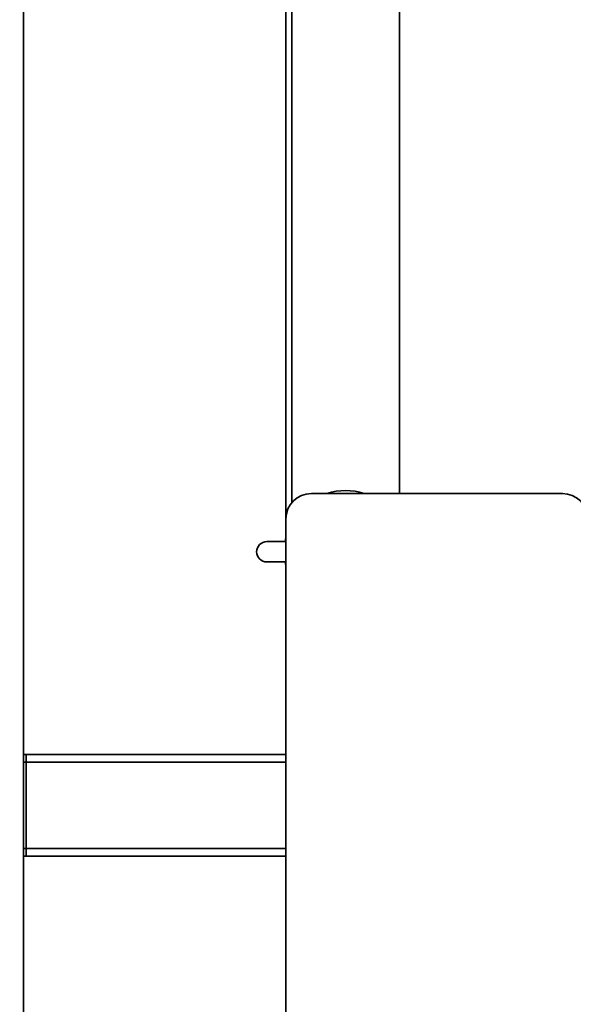
# Paper-space layout 'Blatt1' of a CAD drawing. Units: millimetres. Extents: x 0 to 5940, y 0 to 4200.
# Drawn here: x 3177 to 3396, y 2390 to 2779 of the extents above; entities that cross this region are included whole.
import ezdxf

# ---------------------------------------------------------------- set-up
doc = ezdxf.new("R2010")
doc.units = ezdxf.units.MM
doc.header["$LTSCALE"] = 10
doc.layers.add('1', color=7, linetype='Continuous')
doc.styles.add('SLDTEXTSTYLE0', font='TXT', dxfattribs={"width": 0.605})
doc.dimstyles.new('SLDDIMSTYLE0', dxfattribs={"dimtxt": 35, "dimasz": 25, "dimexe": 0, "dimexo": 0.0625, "dimgap": 8.75, "dimtad": 1, "dimdec": 1, "dimrnd": 1e-09, "dimzin": 4, "dimdsep": 46, "dimtxsty": 'SLDTEXTSTYLE0', "dimsah": 1, "dimcen": 0.09, "dimadec": 0, "dimazin": 1, "dimtfac": 1, "dimtdec": 1, "dimtofl": 0, "dimtmove": 0, "dimatfit": 3, "dimfxl": 1, "dimfrac": 2, "dimtolj": 1, "dimtzin": 12, "dimarcsym": 0})
doc.dimstyles.new('SLDDIMSTYLE1', dxfattribs={"dimtxt": 35, "dimasz": 25, "dimexe": 0, "dimexo": 0.0625, "dimgap": 8.75, "dimtad": 1, "dimdec": 1, "dimrnd": 1e-09, "dimzin": 12, "dimdsep": 46, "dimtxsty": 'SLDTEXTSTYLE0', "dimsah": 1, "dimcen": 0.09, "dimadec": 0, "dimazin": 3, "dimtfac": 1, "dimtdec": 1, "dimtofl": 0, "dimtmove": 0, "dimatfit": 3, "dimfxl": 1, "dimfrac": 2, "dimtolj": 1, "dimtzin": 12, "dimarcsym": 0})

# ---------------------------------------------------------------- blocks, each defined once
blk = doc.blocks.new('_D_2')
at = {"layer": '1'}
for p, q in [((3707.96, 3535.15), (2938.88, 3535.15)), ((2948.88, 3535.15), (2948.88, 1759.77)), ((3508.88, 1759.77), (2938.88, 1759.77))]:
    blk.add_line(p, q, dxfattribs=at)
for points in [[(2948.88, 3535.15), (2944.88, 3510.15), (2952.88, 3510.15)], [(2948.88, 1759.77), (2952.88, 1784.77), (2944.88, 1784.77)]]:
    blk.add_solid(points, dxfattribs=at)
at = {"layer": '1', "insert": (2903.76, 2555.22), "char_height": 35, "attachment_point": 1, "rotation": 90, "style": 'SLDTEXTSTYLE0'}
blk.add_mtext('ca. 1800', dxfattribs=at)
blk = doc.blocks.new('_D_3')
at = {"layer": '1'}
for p, q in [((3131.88, 3359.77), (3008.88, 3359.77)), ((3018.88, 1759.77), (3018.88, 3359.77)), ((3508.88, 1759.77), (3008.88, 1759.77))]:
    blk.add_line(p, q, dxfattribs=at)
for points in [[(3018.88, 3359.77), (3014.88, 3334.77), (3022.88, 3334.77)], [(3018.88, 1759.77), (3022.88, 1784.77), (3014.88, 1784.77)]]:
    blk.add_solid(points, dxfattribs=at)
at = {"layer": '1', "insert": (2973.76, 2506.3), "char_height": 35, "attachment_point": 1, "rotation": 90, "style": 'SLDTEXTSTYLE0'}
blk.add_mtext('1600', dxfattribs=at)

psp = doc.layouts.new('Blatt1')

# ---------------------------------------------------------------- linework, layer by layer
at = {"color": 7, "linetype": 'Continuous', "lineweight": 35}
for p, q in [((3178.88, 2009.77), (3178.88, 2829.77)), ((3282.38, 2829.77), (3282.38, 2581.77)), ((3284.68, 2829.77), (3284.68, 2588.15)), ((3327.08, 2591.77), (3327.08, 2829.77)), ((3292.38, 2591.77), (3391.38, 2591.77)), ((3282.38, 2076.77), (3282.38, 2581.77)), ((3274.81, 2572.77), (3282.38, 2572.77)), ((3282.38, 2574.34), (3282.06, 2572.77)), ((3282.38, 2564.77), (3274.81, 2564.77)), ((3282.06, 2564.77), (3282.38, 2563.21)), ((3179.88, 2488.77), (3178.88, 2488.77)), ((3179.88, 2485.77), (3178.88, 2485.77)), ((3282.38, 2488.77), (3179.88, 2488.77)), ((3179.88, 2485.77), (3179.88, 2488.77)), ((3179.88, 2451.77), (3179.88, 2485.77)), ((3282.38, 2485.77), (3179.88, 2485.77)), ((3179.88, 2451.77), (3178.88, 2451.77)), ((3179.88, 2448.77), (3179.88, 2451.77)), ((3282.38, 2451.77), (3179.88, 2451.77)), ((3179.88, 2448.77), (3178.88, 2448.77)), ((3282.38, 2448.77), (3179.88, 2448.77))]:
    psp.add_line(p, q, dxfattribs=at)
for centre, radius, start, end in [((3292.38, 2581.77), 10, 90, 180), ((3305.88, 2568.77), 24.15, 72.2472, 107.7528), ((3391.38, 2581.77), 10, 0, 90), ((3274.81, 2568.77), 4, 90, 270)]:
    psp.add_arc(centre, radius, start, end, dxfattribs=at)

# ---------------------------------------------------------------- dimensions: what is measured, and where the dimension line sits
at = {"layer": '1'}
for base, p1, p2, dimstyle, picture, middle in [((2948.88, 1759.77), (3717.96, 3535.15), (3518.88, 1759.77), 'SLDDIMSTYLE0', '_D_2', (2948.88, 2647.46)), ((3018.88, 3359.77), (3518.88, 1759.77), (3141.88, 3359.77), 'SLDDIMSTYLE1', '_D_3', (3018.88, 2559.77))]:
    dim = psp.add_linear_dim(base=base, p1=p1, p2=p2, angle=90, dimstyle=dimstyle, dxfattribs=at)
    dim.commit()
    dim.dimension.update_dxf_attribs({"geometry": picture, "text_midpoint": middle, "dimtype": 160})

doc.saveas('drawing.dxf')
